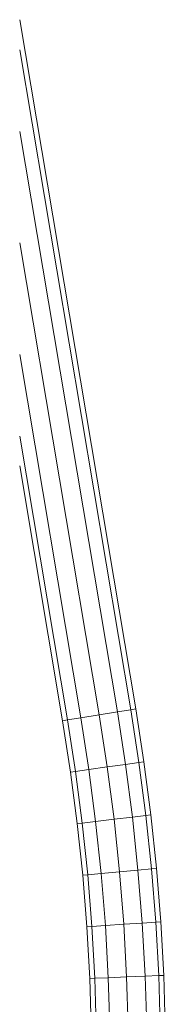
# Model space of a CAD drawing. Units: inches. Extents: x 14 to 10094, y 4 to 7132.
# Drawn here: x 5786 to 5903, y 3751 to 4547 of the extents above; entities that cross this region are included whole.
import ezdxf

# ---------------------------------------------------------------- set-up
doc = ezdxf.new("R2010")
doc.units = ezdxf.units.IN
doc.header["$MEASUREMENT"] = 0

# ---------------------------------------------------------------- blocks, each defined once
blk = doc.blocks.new('65_DWG-537194-North')
at = {"lineweight": 9}
for p, q in [((2271.53, 1472.99), (2177.72, 2030.24)), ((2267.53, 1472.35), (2177.72, 2005.82)), ((2256.74, 1470.59), (2177.72, 1939.93)), ((2241.95, 1468.2), (2177.72, 1849.79)), ((2227.16, 1465.81), (2177.72, 1759.49)), ((2216.37, 1464.06), (2177.72, 1693.62)), ((2177.72, 1669.49), (2212.42, 1463.41)), ((2267.53, 1472.35), (2271.53, 1472.99)), ((2271.53, 1472.99), (2278.14, 1430.28)), ((2216.37, 1464.06), (2227.16, 1465.81)), ((2227.16, 1465.81), (2241.95, 1468.2)), ((2227.16, 1465.81), (2233.72, 1423.92)), ((2241.95, 1468.2), (2256.74, 1470.59)), ((2241.95, 1468.2), (2248.51, 1426.04)), ((2256.74, 1470.59), (2267.53, 1472.35)), ((2256.74, 1470.59), (2263.35, 1428.16)), ((2267.53, 1472.35), (2274.18, 1429.71)), ((2216.37, 1464.06), (2212.42, 1463.41)), ((2212.42, 1463.41), (2218.88, 1421.81)), ((2216.37, 1464.06), (2222.84, 1422.37)), ((2233.72, 1423.92), (2248.51, 1426.04)), ((2248.51, 1426.04), (2263.35, 1428.16)), ((2248.51, 1426.04), (2254, 1383.75)), ((2263.35, 1428.16), (2274.18, 1429.71)), ((2263.35, 1428.16), (2268.88, 1385.5)), ((2274.18, 1429.71), (2278.14, 1430.28)), ((2274.18, 1429.71), (2279.76, 1386.78)), ((2278.14, 1430.28), (2283.76, 1387.25)), ((2222.84, 1422.37), (2218.88, 1421.81)), ((2218.88, 1421.81), (2224.28, 1380.25)), ((2222.84, 1422.37), (2233.72, 1423.92)), ((2222.84, 1422.37), (2228.28, 1380.72)), ((2233.72, 1423.92), (2239.16, 1382)), ((2254, 1383.75), (2268.88, 1385.5)), ((2268.88, 1385.5), (2279.76, 1386.78)), ((2268.88, 1385.5), (2273.39, 1342.72)), ((2279.76, 1386.78), (2283.76, 1387.25)), ((2279.76, 1386.78), (2284.28, 1343.74)), ((2283.76, 1387.25), (2288.32, 1344.11)), ((2228.28, 1380.72), (2224.28, 1380.25)), ((2224.28, 1380.25), (2228.7, 1338.58)), ((2228.28, 1380.72), (2239.16, 1382)), ((2228.28, 1380.72), (2232.7, 1338.95)), ((2239.16, 1382), (2254, 1383.75)), ((2239.16, 1382), (2243.58, 1339.96)), ((2254, 1383.75), (2258.51, 1341.34)), ((2232.7, 1338.95), (2228.7, 1338.58)), ((2228.7, 1338.58), (2232.05, 1296.81)), ((2232.7, 1338.95), (2243.58, 1339.96)), ((2232.7, 1338.95), (2236.05, 1297.09)), ((2243.58, 1339.96), (2258.51, 1341.34)), ((2243.58, 1339.96), (2246.98, 1297.83)), ((2258.51, 1341.34), (2273.39, 1342.72)), ((2258.51, 1341.34), (2261.9, 1298.84)), ((2273.39, 1342.72), (2284.28, 1343.74)), ((2273.39, 1342.72), (2276.83, 1299.85)), ((2284.28, 1343.74), (2288.32, 1344.11)), ((2284.28, 1343.74), (2287.76, 1300.59)), ((2288.32, 1344.11), (2291.81, 1300.87)), ((2236.05, 1297.09), (2246.98, 1297.83)), ((2246.98, 1297.83), (2261.9, 1298.84)), ((2246.98, 1297.83), (2249.35, 1255.62)), ((2261.9, 1298.84), (2276.83, 1299.85)), ((2261.9, 1298.84), (2264.23, 1256.26)), ((2276.83, 1299.85), (2287.76, 1300.59)), ((2276.83, 1299.85), (2279.21, 1256.91)), ((2287.76, 1300.59), (2291.81, 1300.87)), ((2287.76, 1300.59), (2290.14, 1257.38)), ((2291.81, 1300.87), (2294.18, 1257.55)), ((2236.05, 1297.09), (2232.05, 1296.81)), ((2232.05, 1296.81), (2234.37, 1254.98)), ((2236.05, 1297.09), (2238.37, 1255.15)), ((2238.37, 1255.15), (2234.37, 1254.98)), ((2234.37, 1254.98), (2235.67, 1213.09)), ((2238.37, 1255.15), (2249.35, 1255.62)), ((2238.37, 1255.15), (2239.63, 1213.16)), ((2249.35, 1255.62), (2264.23, 1256.26)), ((2249.35, 1255.62), (2250.6, 1213.36)), ((2264.23, 1256.26), (2279.21, 1256.91)), ((2264.23, 1256.26), (2265.58, 1213.63)), ((2279.21, 1256.91), (2290.14, 1257.38)), ((2279.21, 1256.91), (2280.55, 1213.91)), ((2290.14, 1257.38), (2294.18, 1257.55)), ((2290.14, 1257.38), (2291.48, 1214.1)), ((2294.18, 1257.55), (2295.48, 1214.18))]:
    blk.add_line(p, q, dxfattribs=at)

msp = doc.modelspace()

# ---------------------------------------------------------------- block references
at = {"lineweight": 9}
msp.add_blockref('65_DWG-537194-North', (3607.92, 2517.18), dxfattribs=at)

doc.saveas('drawing.dxf')
